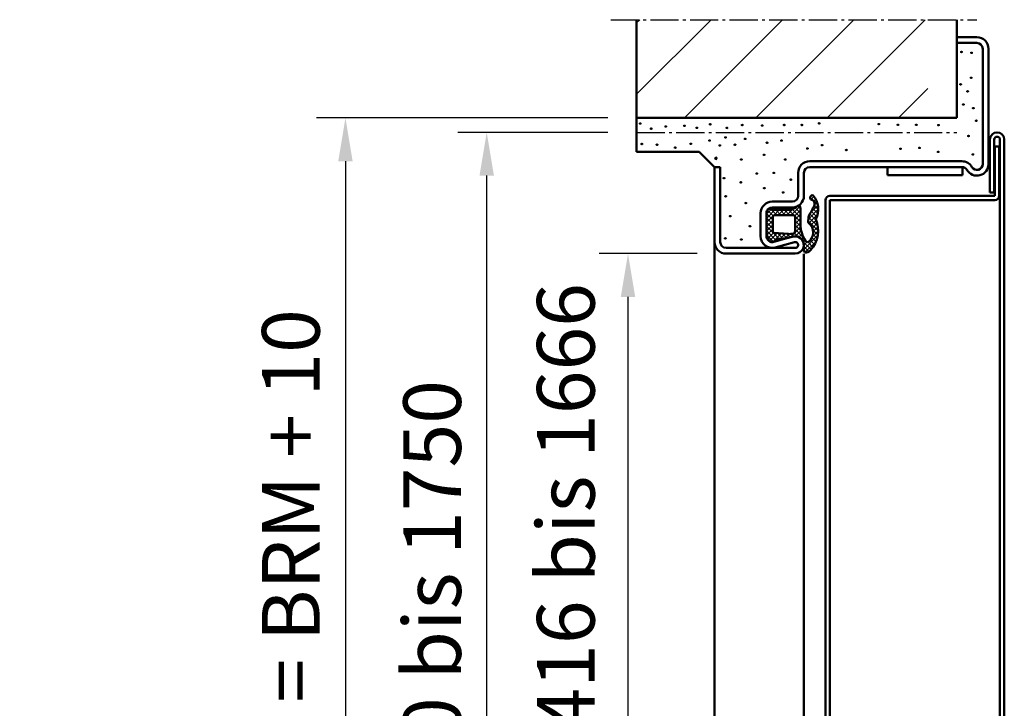
# Model space of a CAD drawing. Extents: x -7149 to -488, y 428 to 2891.
# Drawn here: x -3682 to -3340, y 1839 to 2077 of the extents above; entities that cross this region are included whole.
import ezdxf

# ---------------------------------------------------------------- set-up
doc = ezdxf.new("R2010")
doc.units = 0
doc.linetypes.add('AM_DIN_F_W050', pattern=[6.25, 4.75, -1.5])
doc.linetypes.add('AM_DIN_G_W050', pattern=[13.75, 9.75, -1.5, 1, -1.5])
doc.layers.get('0').update_dxf_attribs({"linetype": 'CONTINUOUS'})
doc.layers.get('DEFPOINTS').update_dxf_attribs({"linetype": 'CONTINUOUS'})
doc.layers.add('8', color=1, linetype='CONTINUOUS')
for name, color, linetype, lineweight in [('AM_0', 7, 'CONTINUOUS', 50), ('AM_2', 5, 'CONTINUOUS', 50), ('AM_3', 6, 'AM_DIN_F_W050', 25), ('AM_5', 3, 'CONTINUOUS', 25), ('AM_7', 4, 'AM_DIN_G_W050', 25), ('AM_8', 1, 'CONTINUOUS', 25)]:
    doc.layers.add(name, color=color, linetype=linetype, lineweight=lineweight)
doc.styles.get("Standard").update_dxf_attribs({"font": 'arial.ttf'})
doc.dimstyles.new('GEN-ISO', dxfattribs={"dimscale": 10, "dimtxt": 2, "dimasz": 1.5, "dimexe": 1, "dimexo": 1, "dimgap": 0.6, "dimtad": 1, "dimdsep": 46, "dimtxsty": 'Standard', "dimcen": 0, "dimclrd": 256, "dimclre": 256, "dimclrt": 2, "dimadec": 0, "dimazin": 0, "dimtp": 0.1, "dimtm": 0.1, "dimtfac": 10, "dimtmove": 0, "dimatfit": 3, "dimfxl": 1, "dimtzin": 0, "dimarcsym": 0})

# ---------------------------------------------------------------- blocks, each defined once
blk = doc.blocks.new('*D31')
at = {"layer": 'AM_5', "lineweight": -2, "transparency": 16777216}
for p, q in [((-3477.794584374817, 2038.15439678687), (-3529.794584374817, 2038.15439678687)), ((-3519.794584374817, 1553.15439678687), (-3519.794584374817, 2023.15439678687)), ((-3477.794584374816, 1538.15439678687), (-3529.794584374817, 1538.15439678687))]:
    blk.add_line(p, q, dxfattribs=at)
at = {"layer": 'AM_5', "transparency": 16777216}
for points in [[(-3522.294584374817, 2023.15439678687), (-3517.294584374817, 2023.15439678687), (-3519.794584374817, 2038.15439678687)], [(-3522.294584374817, 1553.15439678687), (-3517.294584374817, 1553.15439678687), (-3519.794584374817, 1538.15439678687)]]:
    blk.add_solid(points, dxfattribs=at)
at = {"layer": 'DEFPOINTS', "color": 0, "transparency": 16777216}
for p in [(-3519.794584374817, 2038.15439678687), (-3467.794584374817, 2038.15439678687), (-3467.794584374816, 1538.15439678687)]:
    blk.add_point(p, dxfattribs=at)
at = {"layer": 'AM_5', "color": 2, "transparency": 16777216, "insert": (-3536.135648494871, 1788.154396786869), "char_height": 20, "attachment_point": 5, "rotation": 90}
blk.add_mtext('Baurichtmaß 500 bis 1750', dxfattribs=at)
blk = doc.blocks.new('*D32')
at = {"layer": 'AM_5', "lineweight": -2, "transparency": 16777216}
for p, q in [((-3446.794584374817, 1996.15439678687), (-3480.794584374817, 1996.15439678687)), ((-3470.794584374817, 1595.15439678687), (-3470.794584374817, 1981.15439678687)), ((-3446.794584374817, 1580.15439678687), (-3480.794584374817, 1580.15439678687))]:
    blk.add_line(p, q, dxfattribs=at)
at = {"layer": 'AM_5', "transparency": 16777216}
for points in [[(-3473.294584374817, 1981.15439678687), (-3468.294584374817, 1981.15439678687), (-3470.794584374817, 1996.15439678687)], [(-3473.294584374817, 1595.15439678687), (-3468.294584374817, 1595.15439678687), (-3470.794584374817, 1580.15439678687)]]:
    blk.add_solid(points, dxfattribs=at)
at = {"layer": 'DEFPOINTS', "color": 0, "transparency": 16777216}
for p in [(-3470.794584374817, 1996.15439678687), (-3436.794584374817, 1996.15439678687), (-3436.794584374817, 1580.15439678687)]:
    blk.add_point(p, dxfattribs=at)
at = {"layer": 'AM_5', "color": 2, "transparency": 16777216, "insert": (-3489.775484784094, 1788.154396786869), "char_height": 20, "attachment_point": 5, "rotation": 90}
blk.add_mtext('Lichter Durchgang 416 bis 1666', dxfattribs=at)
blk = doc.blocks.new('*D30')
at = {"layer": 'AM_5', "lineweight": -2, "transparency": 16777216}
for p, q in [((-3477.794584374817, 2043.15439678687), (-3578.794584374816, 2043.15439678687)), ((-3568.794584374816, 2028.15439678687), (-3568.794584374816, 1548.15439678687)), ((-3477.794584374816, 1533.15439678687), (-3578.794584374816, 1533.15439678687))]:
    blk.add_line(p, q, dxfattribs=at)
at = {"layer": 'AM_5', "transparency": 16777216}
for points in [[(-3571.294584374816, 2028.15439678687), (-3566.294584374816, 2028.15439678687), (-3568.794584374816, 2043.15439678687)], [(-3571.294584374816, 1548.15439678687), (-3566.294584374816, 1548.15439678687), (-3568.794584374816, 1533.15439678687)]]:
    blk.add_solid(points, dxfattribs=at)
at = {"layer": 'DEFPOINTS', "color": 0, "transparency": 16777216}
for p in [(-3467.794584374817, 2043.15439678687), (-3568.794584374816, 1533.15439678687), (-3467.794584374816, 1533.15439678687)]:
    blk.add_point(p, dxfattribs=at)
at = {"layer": 'AM_5', "color": 2, "transparency": 16777216, "insert": (-3585.135648494871, 1788.154396786869), "char_height": 20, "attachment_point": 5, "rotation": 90}
blk.add_mtext('Lichtes Mauermaß = BRM + 10', dxfattribs=at)
blk = doc.blocks.new('se 3930')
at = {"layer": '8'}
h = blk.add_hatch(dxfattribs=at)
h.set_pattern_fill('_U', color=256, scale=1.05, angle=45, style=0, double=1, pattern_type=0)
h.set_pattern_definition([(45.0000000000001, (3639.439777350975, -2694.460275915928), (-0.7424621202458764, 0.7424621202458734), []), (135.0000000000001, (3639.439777350975, -2694.460275915928), (-0.7424621202458737, -0.7424621202458762), [])])
edge = h.paths.add_edge_path()
edge.add_arc((13.99240614063001, -10.38495610911104), 9.052097616441028, 158.8978341790177, 170.5792033801123, ccw=False)
edge.add_line((5.547342859976197, -7.12591062870888), (5.719313504190723, -4.365817777748816))
edge.add_arc((6.650000000000091, -3.999999999999545), 0.9999999999996682, 110.23403159641461, 201.4579188066093, ccw=False)
edge.add_line((6.304144431430359, -3.061712237269603), (6.802290453627393, -2.526449035258338))
edge.add_arc((6.080305147582294, -2.11554668847657), 0.8307246961152648, 330.354566328422, 378.7132126136736)
edge.add_line((6.867114677572317, -1.849024111097606), (6.849926653626426, -1.698248086524472))
edge.add_arc((4.872821248591208, -1.999999999991815), 1.999999999975169, 8.67769293374478, 31.71494175933867)
edge.add_line((6.574169341521156, -0.9486129796305249), (5.168563370928496, -0.4310920830921532))
edge.add_arc((2.750000000002274, -7.000000000001819), 7.00000000000175, 69.78712665629952, 90.0000000000186)
edge.add_line((2.75, 0), (-3.076243706747846, 0))
edge.add_arc((-3.076243706747846, -2), 2, 90, 144.2089060421779)
edge.add_arc((-4.198113778671996, -0.8794347271309562), 0.5028421189809948, 174.3966651456411, 206.0169631682184)
edge.add_arc((-5.25, -1.899999999999181), 1, -2.609112925711088e-11, 53.13010235412992, ccw=False)
edge.add_line((-4.25, -1.899999999999636), (-4.25, -7.603262412077129))
edge.add_arc((-9.928345012258433, -7.093251751331081), 5.701202763655652, 322.89254891544186, 354.86764903652664, ccw=False)
edge.add_arc((-9.076243706747391, -9), 3.999999999999604, 325.2983334404546, 337.4671214056103, ccw=False)
edge.add_arc((-5.072384672347198, -11.25661710796612), 0.7156455583197369, 181.6492291133059, 208.1050219782058)
edge.add_arc((-4.773612537076133, -9.600000000001273), 2.199999999998824, 244.9921667653021, 269.9999999999882)
edge.add_line((-4.773612537076588, -11.80000000000018), (0.7146815815485752, -11.80000000000018))
edge.add_arc((0.3504463704402951, -23.0576694402348), 11.2635602060185, 57.003830809403325, 88.14687551131442, ccw=False)
edge.add_arc((6.152364140551526, -14.3434230548819), 0.8043099258847769, -3.0339918630044167, 65.61867857012498, ccw=False)
edge.add_arc((3.520269875848953, -12.03599046720365), 4.16216803911636, 218.1036268086648, 325.6247577209683, ccw=False)
edge.add_arc((-0.4523681735572609, -16.54973371789401), 2.066575409538567, 70.27608436436986, 104.6056050575382)
edge.add_arc((-0.7822647997036256, -19.17035435231355), 4.624368826705853, 92.36987717778636, 130.0184070148153)
edge.add_arc((-12.57817475737056, 0.5182144956079355), 18.40000000000111, 291.22299044060674, 298.65092410855215, ccw=False)
edge.add_arc((-6.424197806501979, -15.32882206294789), 1.400000000000362, 196.8197286916846, 291.2229904405932, ccw=False)
edge.add_arc((-8.530081626723586, -15.96541717424634), 0.7999999999997145, 16.81972869169987, 196.8197286917311)
edge.add_arc((-4.502354457717956, -10.6734348194409), 7.313440316516311, 229.047167463197, 298.1951267919932)
edge.add_arc((2.884814182106766, -7.966846258908845), 9.96103232917695, 246.7519487055494, 313.1522616738492)
edge.add_arc((8.368138614618147, -13.51138307464862), 2.175797044822282, 307.6620783993167, 365.0769469838222)
edge.add_arc((8.695927330841641, -17.59816396272754), 4.65792646275433, 66.73949968778798, 92.42866736341212)
edge.add_arc((7.923756293252154, -10), 2.999999999999968, 247.333597532559, 281.0459560329581, ccw=False)
edge.add_line((6.767661259815213, -12.7682926640191), (6.674546288009878, -12.75029764187457))
edge.add_arc((8.474107397368243, -9.497450950069833), 3.717449634722724, 236.4692847122334, 241.0474672762124, ccw=False)
edge.add_arc((7.923756293252154, -10), 2.999999999999895, 204.8696440640598, 239.9314270541851, ccw=False)
edge.add_arc((8.474107397370062, -9.497450950071652), 3.717449634722889, 198.7296244587548, 208.3317864060223, ccw=False)
edge.add_line((4.953517612840187, -10.69113405532426), (4.965305731501758, -10.49756434124447))
edge.add_line((4.965305731501758, -10.49756434124447), (5.06239584591458, -8.903272136783016))
edge = h.paths.add_edge_path(flags=16)
edge.add_line((-1.849999999999454, -2.199999999999818), (3.237934685448636, -2.199999999999818))
edge.add_arc((3.237934685447726, -2.700000000000273), 0.5000000000004547, 21.45791880660488, 89.9999999998958, ccw=False)
edge.add_line((3.703277933353093, -2.51709111112541), (4.073241180787591, -7.569956322376129))
edge.add_arc((-2.645370846693822, -8.053390411090732), 6.735982192223285, -11.424812860206714, 4.115593803288107, ccw=False)
edge.add_line((3.957141118648451, -9.387666185232774), (3.87364058134699, -9.71539216326255))
edge.add_arc((3.165500224593416, -8.683557898482832), 1.251457036752194, 259.6451749584092, 304.4615260449303, ccw=False)
edge.add_line((2.940558843376493, -9.914633074844005), (-1.849999999999454, -10))
edge.add_arc((-1.849999999999, -9.399999999999181), 0.6000000000008185, 180.0000000000434, 269.9999999999566, ccw=False)
edge.add_line((-2.449999999999818, -9.399999999999636), (-2.449999999999818, -2.800000000000182))
edge.add_arc((-1.849999999999, -2.800000000000637), 0.6000000000008185, 90.00000000004343, 179.9999999999566, ccw=False)
at = {"layer": 'AM_0'}
for p, q in [((-2.75, 0), (2.75, 0)), ((-4.25, -7.603262412077129), (-4.25, -1.899999999999636)), ((5.168563370928496, -0.4310920830921532), (6.574169341521156, -0.9486129796305249)), ((6.802290453627393, -2.526449035258338), (6.304144431430359, -3.061712237269603)), ((6.849926653626426, -1.698248086524472), (6.867114677572317, -1.849024111097606)), ((5.719313504190723, -4.365817777748816), (5.547342859976197, -7.12591062870888)), ((5.06239584591458, -8.903272136783016), (4.953517612840187, -10.69113405532426)), ((0.7146815815485752, -11.80000000000018), (-4.773612537076588, -11.80000000000018)), ((6.674546288009878, -12.75029764187457), (7.960062183740774, -12.99873123491125))]:
    blk.add_line(p, q, dxfattribs=at)
blk.add_lwpolyline([(2.940558843376493, -9.91463307484355), (-1.849999999999454, -10, -0.414213562373095), (-2.449999999999818, -9.399999999999636), (-2.449999999999818, -2.800000000000182, -0.414213562373095), (-1.849999999999454, -2.199999999999818), (3.237934685448636, -2.199999999999818, -0.3083189185936475), (3.703277933353093, -2.51709111112541), (4.073241180787591, -7.569956322376129, -0.06791193185094181), (3.957141118647996, -9.387666185232774), (3.87364058134699, -9.71539216326255, -0.1980794752927605)], format="xyb", close=True, dxfattribs=at)
for centre, radius, start, end in [((-3.054502051869804, -2.109009557981153), 2.130878413999428, 81.78432117385975, 126.2281870537961), ((2.750000000002274, -7.000000000001819), 7.000000000001819, 69.78712665630577, 90.00000000002606), ((-4.198113778671996, -0.8794347271314109), 0.5028421189808268, 103.3075202746973, 206.0169631681721), ((-5.25, -1.899999999999181), 1, 359.999999999974, 53.13010235412992), ((6.650000000000091, -3.999999999999545), 0.9999999999997264, 110.2340315964055, 201.4579188065997), ((4.872821248591208, -1.999999999991815), 1.99999999997514, 8.677692933741666, 31.71494175933395), ((6.080305147582294, -2.11554668847657), 0.830724696115294, 330.35456632842, 18.71321261367653), ((-9.928345012258433, -7.093251751331081), 5.701202763655607, 321.0026313559562, 354.8676490365402), ((13.99240614063001, -10.38495610911104), 9.052097616441015, 158.89783417902, 170.5792033801111), ((-5.072384672347198, -11.25661710796612), 0.7156455583198338, 126.4449006198192, 208.1050219782052), ((-4.773612537076133, -9.600000000001273), 2.199999999998909, 244.9921667653097, 270), ((0.3504463704384762, -23.05766944023435), 11.26356020601911, 57.00383080939532, 88.14687551131246), ((8.474107397369607, -9.497450950070743), 3.717449634722787, 198.7296244587567, 241.0474672761855), ((6.152364140551526, -14.3434230548819), 0.8043099258849624, 356.9660081370002, 65.61867857003361), ((8.695927330841641, -17.59816396272754), 4.65792646275433, 66.73949968777958, 99.08974140205618), ((8.368138614618147, -13.51138307464862), 2.175797044822282, 307.6620783993116, 5.076946983820714), ((-8.530081626723586, -15.96541717424634), 0.8000000000000036, 16.81972869173105, 196.8197286917311), ((-4.502354457718411, -10.6734348194409), 7.313440316516655, 229.0471674632097, 298.1951267919891), ((-6.424197806501979, -15.32882206294789), 1.40000000000016, 196.8197286916986, 291.222990440596), ((-12.57817475737102, 0.5182144956074808), 18.40000000000081, 291.222990440596, 298.6509241085591), ((-0.7822647997040804, -19.17035435231355), 4.624368826705834, 92.36987717777401, 130.0184070148019), ((2.88481418210722, -7.966846258908845), 9.961032329176891, 246.7519487055376, 313.1522616738448), ((-0.4523681735577156, -16.54973371789401), 2.06657540953863, 70.27608436437964, 104.6056050575198), ((3.520269875848498, -12.03599046720365), 4.162168039116364, 218.1036268086638, 325.6247577209708)]:
    blk.add_arc(centre, radius, start, end, dxfattribs=at)

msp = doc.modelspace()

# ---------------------------------------------------------------- hatches: boundary and pattern name
at = {"layer": 'AM_8'}
h = msp.add_hatch(dxfattribs=at)
h.set_pattern_fill('_U', color=256, scale=17.5, angle=45.0000000000001, style=0, pattern_type=0)
h.set_pattern_definition([(45.00000000000009, (-5766.910250455187, -544.75236582823), (-12.3743686707646, 12.37436867076456), [])])
h.paths.add_polyline_path([(-3467.794584374817, 2043.15439678687), (-3366.794584374817, 2043.15439678687), (-3366.794584374817, 2077.19149578687), (-3467.794584374817, 2077.19149578687)])

# ---------------------------------------------------------------- linework, layer by layer
at = {"layer": 'AM_0'}
for p, q in [((-3356.794584374818, 2071.15439678687), (-3349.794584374818, 2071.15439678687)), ((-3356.794584374818, 2069.15439678687), (-3349.794584374818, 2069.15439678687)), ((-3347.794584374818, 2048.15439678687), (-3347.794584374818, 2067.15439678687)), ((-3345.794584374818, 2027.15439678687), (-3345.794584374818, 2067.15439678687)), ((-3347.794584374818, 2027.15439678687), (-3347.794584374818, 2048.15439678687)), ((-3467.794584374817, 2031.45769778687), (-3467.794584374817, 2043.15439678687)), ((-3345.294584374818, 2017.316301786871), (-3345.294584374818, 2035.65439678687)), ((-3343.794584374818, 2017.316301786871), (-3343.794584374818, 2035.65439678687)), ((-3341.794584374818, 2035.65439678687), (-3341.794584374817, 1540.65439678687)), ((-3340.294584374816, 1540.65439678687), (-3340.294584374818, 2035.65439678687)), ((-3343.544584374818, 2033.21981578687), (-3342.044584374818, 2033.21981578687)), ((-3343.544584374818, 2016.15439678687), (-3343.544584374818, 2033.21981578687)), ((-3342.044584374818, 2016.15439678687), (-3342.044584374818, 2033.21981578687)), ((-3467.794584374817, 2031.45769778687), (-3446.097884374817, 2031.45769778687)), ((-3446.097884374817, 2031.45769778687), (-3440.794584374817, 2026.15439678687)), ((-3440.794584374817, 2026.15439678687), (-3440.794584374816, 1550.15439678687)), ((-3440.794584374817, 2026.15439678687), (-3438.794584374817, 2026.15439678687)), ((-3438.794584374817, 2000.15439678687), (-3438.794584374817, 2026.15439678687)), ((-3407.794584374817, 2028.15439678687), (-3354.990736374818, 2028.15439678687)), ((-3407.794584374817, 2026.15439678687), (-3354.990736374818, 2026.15439678687)), ((-3380.794584374818, 2023.35439678687), (-3380.794584374818, 2026.15439678687)), ((-3354.794584374818, 2023.35439678687), (-3354.794584374818, 2026.15439678687)), ((-3411.794584374817, 2016.15439678687), (-3411.794584374817, 2024.15439678687)), ((-3409.794584374817, 2016.15439678687), (-3409.794584374817, 2024.15439678687)), ((-3380.794584374818, 2023.35439678687), (-3354.794584374818, 2023.35439678687)), ((-3402.294584374817, 2014.65439678687), (-3402.294584374815, 1561.65439678687)), ((-3400.794584374817, 2016.15439678687), (-3343.544584374818, 2016.15439678687)), ((-3400.794584374815, 1561.65439678687), (-3400.794584374817, 2014.65439678687)), ((-3400.794584374817, 2014.65439678687), (-3343.544584374818, 2014.65439678687)), ((-3345.294584374818, 2017.316301786871), (-3343.794584374818, 2017.316301786871)), ((-3420.794584374817, 2014.15439678687), (-3413.794584374817, 2014.15439678687)), ((-3420.794584374817, 2012.15439678687), (-3413.794584374817, 2012.15439678687)), ((-3424.794584374817, 2002.15439678687), (-3424.794584374817, 2010.15439678687)), ((-3422.794584374817, 2002.15439678687), (-3422.794584374817, 2010.15439678687)), ((-3420.268135374817, 2000.22492778687), (-3413.584257374817, 2002.04860078687)), ((-3436.794584374817, 1998.15439678687), (-3412.794584374817, 1998.15439678687)), ((-3419.741686374817, 1998.29545878687), (-3413.057808374817, 2000.11913178687)), ((-3436.794584374817, 1996.15439678687), (-3412.794584374817, 1996.15439678687)), ((-3409.794584374817, 1996.082028064479), (-3409.794584374817, 1580.119250250434))]:
    msp.add_line(p, q, dxfattribs=at)
msp.add_circle((-3440.290844374817, 2029.17781678687), 0.25, dxfattribs=at)
for centre, radius, start, end in [((-3349.794584374818, 2067.15439678687), 4, 0, 90), ((-3349.794584374818, 2067.15439678687), 2, 0, 90), ((-3342.794584374818, 2035.65439678687), 2.5, 0, 180), ((-3342.794584374818, 2035.65439678687), 1, 0, 180), ((-3407.794584374817, 2024.15439678687), 4, 90, 180), ((-3407.794584374817, 2024.15439678687), 2, 90, 180), ((-3354.990736374818, 2024.15439678687), 4, 29.9999999999987, 90), ((-3354.990736374818, 2024.15439678687), 2, 29.9999999999987, 90), ((-3349.794584374818, 2027.15439678687), 4, 209.9999999999987, 0), ((-3349.794584374818, 2027.15439678687), 2, 209.9999999999987, 0), ((-3413.794584374817, 2016.15439678687), 4, 270, 0), ((-3413.794584374817, 2016.15439678687), 2, 270, 0), ((-3400.794584374817, 2014.65439678687), 1.5, 90, 180), ((-3343.544584374818, 2016.15439678687), 1.5, 270, 0), ((-3420.794584374817, 2010.15439678687), 4, 90, 180), ((-3420.794584374817, 2010.15439678687), 2, 90, 180), ((-3420.794584374817, 2002.15439678687), 4, 180, 285.2614800000087), ((-3420.794584374817, 2002.15439678687), 2, 180, 285.2614800000087), ((-3412.794584374817, 1999.15439678687), 3, 270, 105.2614800000087), ((-3436.794584374817, 2000.15439678687), 4, 180, 270), ((-3436.794584374817, 2000.15439678687), 2, 180, 270), ((-3412.794584374817, 1999.15439678687), 1, 270, 105.2614800000087)]:
    msp.add_arc(centre, radius, start, end, dxfattribs=at)
at = {"layer": 'AM_2'}
for p, q in [((-3467.794584374817, 2043.15439678687), (-3467.794584374817, 2077.19149578687)), ((-3356.794584374818, 2043.15439678687), (-3356.794584374818, 2077.19149578687)), ((-3467.794584374817, 2043.15439678687), (-3356.794584374818, 2043.15439678687))]:
    msp.add_line(p, q, dxfattribs=at)
at = {"layer": 'AM_3'}
for centre in [(-3355.160356374818, 2066.01623478687), (-3351.657674374818, 2065.730301786871), (-3351.800641374818, 2057.08465378687), (-3355.446289374818, 2054.79718878687), (-3353.015857374818, 2052.366756786871), (-3354.491434374818, 2047.82794478687), (-3351.039434374818, 2046.53802678687), (-3350.015046374818, 2042.19551278687), (-3466.549142374817, 2041.20272678687), (-3462.750640374817, 2039.43485778687), (-3457.699587374817, 2040.19251578687), (-3451.226941374817, 2040.447725786869), (-3446.927205374817, 2039.74312678687), (-3442.293872374817, 2040.95017378687), (-3436.485161374817, 2039.68741078687), (-3431.181554374817, 2040.69762178687), (-3424.256266374817, 2040.52863578687), (-3424.256266374817, 2040.52863578687), (-3424.256266374817, 2040.52863578687), (-3416.621956374817, 2040.714838786869), (-3416.621956374817, 2040.714838786869), (-3410.477267374817, 2040.714838786869), (-3410.477267374817, 2040.714838786869), (-3404.518781374817, 2041.27344678687), (-3383.840001374818, 2041.037508786871), (-3377.181479374818, 2040.748007786869), (-3370.812458374818, 2040.748007786869), (-3363.131666374818, 2040.68119978687), (-3442.504129374817, 2035.31496078687), (-3442.504129374817, 2035.31496078687), (-3436.990266374817, 2036.40422578687), (-3430.171343374817, 2035.89912078687), (-3417.552969374817, 2035.31496078687), (-3417.552969374817, 2035.31496078687), (-3352.709632374818, 2036.89541778687), (-3466.033825374817, 2034.13125178687), (-3460.730219374817, 2033.87869878687), (-3454.416402374817, 2032.86848778687), (-3449.021223374817, 2034.19774478687), (-3438.966278374817, 2033.63913678687), (-3438.966278374817, 2033.63913678687), (-3433.707081374817, 2033.87869878687), (-3422.580442374817, 2034.57014978687), (-3422.580442374817, 2034.57014978687), (-3422.580442374817, 2034.57014978687), (-3408.584399374817, 2032.552903786871), (-3403.482610374817, 2033.71090778687), (-3395.087082374817, 2032.04070978687), (-3376.312976374818, 2032.48609578687), (-3369.721262374818, 2032.77559678687), (-3431.496087374817, 2028.77726878687), (-3423.615184374817, 2030.34296078687), (-3416.248908374817, 2028.75539278687), (-3363.220743374818, 2031.39489978687), (-3351.173049374818, 2030.52639678687), (-3437.500683374817, 2022.27228978687), (-3426.152464374817, 2023.87215078687), (-3420.224037374817, 2024.10346178687), (-3414.295611374817, 2021.77321378687), (-3431.639053374817, 2020.84262378687), (-3423.530934374817, 2018.84326878687), (-3436.910380374817, 2015.99899478687), (-3417.002812374817, 2017.34402778687), (-3429.943627374817, 2013.66663478687), (-3435.356185374817, 2009.11936378687), (-3428.493788374817, 2005.61668178687), (-3437.056020374817, 2001.43494078687), (-3431.496087374817, 2001.04175078687)]:
    msp.add_circle(centre, 0.25, dxfattribs=at)
at = {"layer": 'AM_7'}
for p, q in [((-3476.794584374817, 2077.19149578687), (-3349.804218374818, 2077.19149578687)), ((-3467.794584374817, 2038.15439678687), (-3356.794584374818, 2038.15439678687))]:
    msp.add_line(p, q, dxfattribs=at)

# ---------------------------------------------------------------- block references
at = {"lineweight": 0, "xscale": -1, "rotation": 90.00000000000007}
msp.add_blockref('se 3930', (-3422.794584374817, 2007.018703524313), dxfattribs=at)

# ---------------------------------------------------------------- dimensions: what is measured, and where the dimension line sits
at = {"layer": 'AM_5'}
for base, p1, p2, text, picture, middle in [((-3568.794584374816, 1533.15439678687), (-3467.794584374817, 2043.15439678687), (-3467.794584374816, 1533.15439678687), 'Lichtes Mauermaß = BRM + 10', '*D30', (-3585.135648494871, 1788.154396786869)), ((-3519.794584374817, 2038.15439678687), (-3467.794584374816, 1538.15439678687), (-3467.794584374817, 2038.15439678687), 'Baurichtmaß 500 bis 1750', '*D31', (-3536.135648494871, 1788.154396786869)), ((-3470.794584374817, 1996.15439678687), (-3436.794584374817, 1580.15439678687), (-3436.794584374817, 1996.15439678687), 'Lichter Durchgang 416 bis 1666', '*D32', (-3489.775484784094, 1788.154396786869))]:
    dim = msp.add_linear_dim(base=base, p1=p1, p2=p2, angle=90, text=text, dimstyle='GEN-ISO', override={"dimpost": '', "dimtol": 0, "dimlim": 0, "dimtp": 0.1, "dimtm": 0.1, "dimtfac": 10, "dimtdec": 2, "dimtolj": 0, "dimtzin": 0}, dxfattribs=at)
    dim.commit()
    dim.dimension.update_dxf_attribs({"geometry": picture, "text_midpoint": middle})

doc.saveas('drawing.dxf')
